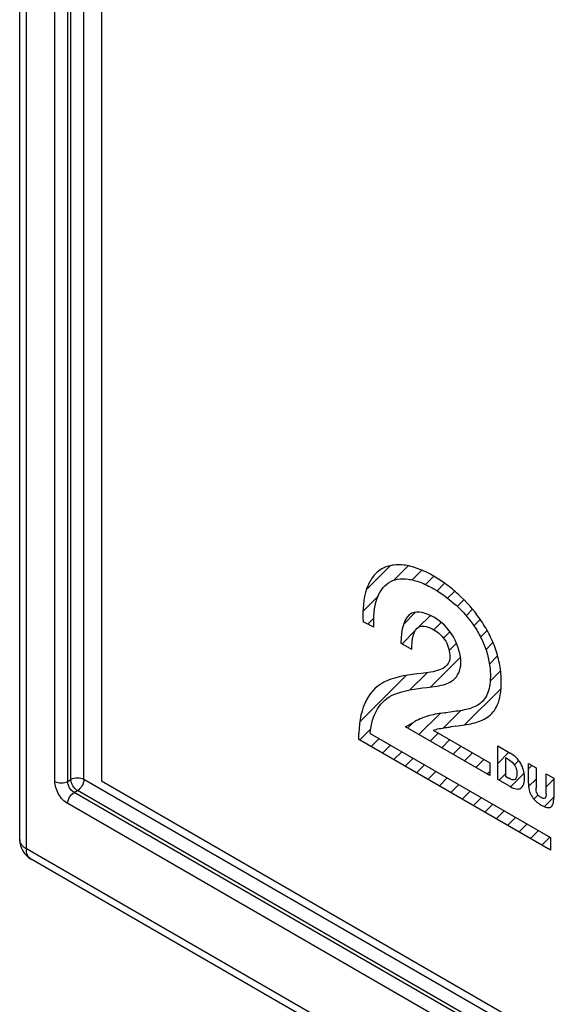
# Model space of a CAD drawing. Units: millimetres. Extents: x -60 to 60, y -68 to 68.
# Drawn here: x -60 to -48, y -22 to 0 of the extents above; entities that cross this region are included whole.
import ezdxf

# ---------------------------------------------------------------- set-up
doc = ezdxf.new("R2010")
doc.units = ezdxf.units.MM
doc.header["$LTSCALE"] = 30.734
doc.layers.get('0').update_dxf_attribs({"linetype": 'CONTINUOUS'})
doc.layers.add('CURVE', color=7, linetype='CONTINUOUS')
doc.layers.add('RACCORDO', color=7, linetype='CONTINUOUS')

msp = doc.modelspace()

# ---------------------------------------------------------------- linework, layer by layer
at = {"color": 7, "linetype": 'CONTINUOUS'}
for p, q in [((-57.998, 14.328), (-57.998, -16.718)), ((-57.998, -16.718), (-10.621, -44.072))]:
    msp.add_line(p, q, dxfattribs=at)
at = {"layer": 'CURVE', "color": 7, "linetype": 'CONTINUOUS'}
for p, q in [((-52.165, -12.505), (-51.637, -11.976)), ((-51.568, -12.303), (-51.248, -11.983)), ((-51.162, -12.292), (-50.949, -12.079)), ((-50.868, -12.393), (-50.685, -12.21)), ((-50.612, -12.532), (-50.445, -12.366)), ((-50.379, -12.694), (-50.224, -12.539)), ((-52.241, -12.976), (-51.904, -12.639)), ((-50.167, -12.878), (-50.02, -12.73)), ((-51.35, -13.27), (-51.083, -13.003)), ((-49.973, -13.079), (-49.831, -12.937)), ((-52.136, -13.266), (-52.001, -13.131)), ((-51.012, -13.328), (-50.758, -13.073)), ((-49.802, -13.303), (-49.66, -13.161)), ((-51.383, -13.698), (-51.09, -13.405)), ((-50.68, -13.391), (-50.519, -13.229)), ((-50.469, -13.574), (-50.327, -13.432)), ((-49.654, -13.55), (-49.51, -13.406)), ((-50.345, -13.845), (-50.183, -13.684)), ((-49.537, -13.828), (-49.381, -13.672)), ((-50.752, -14.648), (-50.098, -13.994)), ((-49.46, -14.146), (-49.279, -13.965)), ((-49.443, -14.524), (-49.215, -14.296)), ((-52.312, -15.417), (-51.291, -14.397)), ((-51.212, -14.713), (-50.833, -14.334)), ((-52.045, -14.755), (-51.949, -14.659)), ((-50.008, -15.485), (-49.204, -14.68)), ((-50.468, -15.549), (-50.086, -15.167)), ((-51.011, -15.697), (-50.547, -15.233)), ((-52.315, -15.816), (-52.071, -15.572)), ((-51.262, -15.553), (-51.141, -15.432)), ((-52.064, -15.96), (-51.889, -15.785)), ((-50.761, -15.842), (-50.585, -15.666)), ((-50.51, -15.987), (-50.335, -15.811)), ((-51.814, -16.105), (-51.638, -15.929)), ((-50.26, -16.131), (-50.084, -15.956)), ((-51.563, -16.249), (-51.388, -16.074)), ((-51.313, -16.394), (-51.137, -16.218)), ((-50.009, -16.276), (-49.834, -16.1)), ((-49.759, -16.421), (-49.583, -16.245)), ((-49.276, -16.333), (-49.03, -16.087)), ((-51.062, -16.539), (-50.887, -16.363)), ((-48.91, -16.362), (-48.815, -16.267)), ((-48.6, -16.448), (-48.529, -16.376)), ((-50.812, -16.683), (-50.636, -16.508)), ((-50.561, -16.828), (-50.386, -16.652)), ((-49.508, -16.565), (-49.452, -16.509)), ((-49.248, -16.7), (-49.109, -16.561)), ((-48.997, -16.845), (-48.697, -16.544)), ((-48.597, -16.839), (-48.434, -16.676)), ((-48.21, -16.847), (-48.043, -16.68)), ((-50.311, -16.973), (-50.135, -16.797)), ((-50.06, -17.117), (-49.885, -16.942)), ((-49.81, -17.262), (-49.634, -17.086)), ((-48.482, -17.12), (-48.39, -17.027)), ((-48.252, -17.285), (-48.043, -17.076)), ((-49.559, -17.407), (-49.384, -17.231)), ((-49.309, -17.551), (-49.133, -17.376)), ((-49.058, -17.696), (-48.883, -17.52)), ((-48.808, -17.84), (-48.632, -17.665)), ((-48.557, -17.985), (-48.382, -17.809)), ((-48.307, -18.13), (-48.131, -17.954))]:
    msp.add_line(p, q, dxfattribs=at)
at = {"layer": 'CURVE', "color": 250, "linetype": 'CONTINUOUS'}
for p, q in [((-52.001, -13.334), (-52.241, -13.212)), ((-51.168, -13.825), (-51.408, -13.683)), ((-50.44, -15.218), (-50.419, -15.215)), ((-50.32, -15.202), (-50.419, -15.215)), ((-51.31, -15.525), (-51.099, -15.409)), ((-49.452, -16.597), (-51.31, -15.525)), ((-50.699, -15.601), (-49.452, -16.32)), ((-50.293, -15.523), (-50.314, -15.526)), ((-50.195, -15.51), (-50.293, -15.523)), ((-52.331, -15.806), (-52.33, -15.667)), ((-48.115, -18.241), (-52.331, -15.806)), ((-52.083, -15.672), (-48.115, -17.964)), ((-49.276, -16.684), (-49.276, -15.945)), ((-49.276, -15.945), (-49.001, -16.104)), ((-49.109, -16.207), (-49.109, -16.615)), ((-49.031, -16.252), (-49.109, -16.207)), ((-49.452, -16.32), (-49.452, -16.597)), ((-48.6, -16.769), (-48.6, -16.335)), ((-48.6, -16.335), (-48.434, -16.432)), ((-48.434, -16.432), (-48.434, -16.876)), ((-49.001, -16.843), (-49.276, -16.684)), ((-49.109, -16.615), (-49.031, -16.66)), ((-48.21, -17.006), (-48.21, -16.561)), ((-48.21, -16.561), (-48.043, -16.657)), ((-48.043, -16.657), (-48.043, -17.09)), ((-48.115, -17.964), (-48.115, -18.241))]:
    msp.add_line(p, q, dxfattribs=at)
for points, knots in [([(-51.566, -11.963), (-51.583, -11.965), (-51.687, -11.981), (-51.86, -12.05), (-52.046, -12.229), (-52.221, -12.581), (-52.253, -12.949), (-52.241, -13.212)], [0, 0, 0, 0, 0.037578, 0.223072, 0.4084, 0.596067, 1, 1, 1, 1]), ([(-50.195, -15.51), (-50.069, -15.494), (-49.824, -15.463), (-49.545, -15.362), (-49.372, -15.206), (-49.273, -15.041), (-49.223, -14.861), (-49.202, -14.69), (-49.196, -14.533), (-49.204, -14.359), (-49.236, -14.116), (-49.314, -13.815), (-49.465, -13.468), (-49.726, -13.04), (-50.056, -12.672), (-50.409, -12.383), (-50.652, -12.224), (-50.86, -12.114), (-51.082, -12.019), (-51.322, -11.956), (-51.495, -11.954), (-51.566, -11.963)], [0, 0, 0, 0, 0.090654, 0.176851, 0.219168, 0.262521, 0.30897, 0.334162, 0.361088, 0.393894, 0.424765, 0.482204, 0.536482, 0.589907, 0.698593, 0.754804, 0.811608, 0.847822, 0.882708, 0.949152, 1, 1, 1, 1]), ([(-52.001, -13.334), (-52.012, -13.109), (-51.986, -12.796), (-51.84, -12.494), (-51.684, -12.343), (-51.485, -12.265), (-51.247, -12.263), (-50.976, -12.336), (-50.638, -12.501), (-50.244, -12.781), (-49.899, -13.145), (-49.674, -13.495), (-49.541, -13.785), (-49.472, -14.038), (-49.446, -14.227), (-49.44, -14.315), (-49.439, -14.351)], [0, 0, 0, 0, 0.144008, 0.210162, 0.274983, 0.339865, 0.406114, 0.475922, 0.551038, 0.662583, 0.773641, 0.828543, 0.884472, 0.944207, 0.97672, 1, 1, 1, 1]), ([(-50.68, -13.114), (-50.85, -13.016), (-51.306, -12.897), (-51.405, -13.402), (-51.408, -13.683)], [0, 0, 0, 0, 0.409086, 1, 1, 1, 1]), ([(-50.089, -14.12), (-50.089, -13.948), (-50.2, -13.506), (-50.528, -13.202), (-50.68, -13.114)], [0, 0, 0, 0, 0.494949, 1, 1, 1, 1]), ([(-51.168, -13.825), (-51.166, -13.618), (-51.129, -13.308), (-50.854, -13.3), (-50.737, -13.358), (-50.68, -13.391)], [0, 0, 0, 0, 0.609146, 0.808186, 1, 1, 1, 1]), ([(-50.68, -13.391), (-50.589, -13.443), (-50.39, -13.616), (-50.329, -13.88), (-50.329, -13.981)], [0, 0, 0, 0, 0.508887, 1, 1, 1, 1]), ([(-50.329, -13.981), (-50.329, -14.147), (-50.505, -14.273), (-50.683, -14.31), (-50.75, -14.323)], [0, 0, 0, 0, 0.64352, 1, 1, 1, 1]), ([(-50.619, -14.631), (-50.486, -14.606), (-50.233, -14.553), (-50.089, -14.287), (-50.089, -14.12)], [0, 0, 0, 0, 0.523741, 1, 1, 1, 1]), ([(-51.717, -14.514), (-51.904, -14.591), (-52.214, -14.878), (-52.327, -15.385), (-52.33, -15.667)], [0, 0, 0, 0, 0.501089, 1, 1, 1, 1]), ([(-50.75, -14.323), (-50.819, -14.333), (-51.151, -14.372), (-51.485, -14.416), (-51.717, -14.514)], [0, 0, 0, 0, 0.209832, 1, 1, 1, 1]), ([(-49.439, -14.351), (-49.439, -14.369), (-49.438, -14.428), (-49.441, -14.524), (-49.458, -14.664), (-49.5, -14.811), (-49.583, -14.946), (-49.732, -15.076), (-49.983, -15.159), (-50.204, -15.187), (-50.32, -15.202)], [0, 0, 0, 0, 0.029464, 0.097951, 0.162028, 0.280457, 0.392031, 0.502858, 0.737395, 1, 1, 1, 1]), ([(-51.56, -14.814), (-51.338, -14.721), (-51.014, -14.679), (-50.691, -14.641), (-50.619, -14.631)], [0, 0, 0, 0, 0.777377, 1, 1, 1, 1]), ([(-52.083, -15.672), (-52.066, -15.462), (-51.954, -15.089), (-51.707, -14.875), (-51.56, -14.814)], [0, 0, 0, 0, 0.497668, 1, 1, 1, 1]), ([(-50.44, -15.218), (-50.555, -15.234), (-50.79, -15.265), (-50.999, -15.354), (-51.099, -15.409)], [0, 0, 0, 0, 0.489126, 1, 1, 1, 1]), ([(-50.699, -15.601), (-50.612, -15.573), (-50.482, -15.55), (-50.351, -15.532), (-50.314, -15.526)], [0, 0, 0, 0, 0.714695, 1, 1, 1, 1]), ([(-49.031, -16.252), (-48.985, -16.279), (-48.88, -16.365), (-48.854, -16.501), (-48.854, -16.554)], [0, 0, 0, 0, 0.499588, 1, 1, 1, 1]), ([(-49.001, -16.843), (-48.957, -16.868), (-48.872, -16.905), (-48.764, -16.892), (-48.711, -16.818), (-48.691, -16.732), (-48.686, -16.654), (-48.691, -16.57), (-48.711, -16.464), (-48.764, -16.331), (-48.872, -16.192), (-48.956, -16.13), (-49.001, -16.104)], [0, 0, 0, 0, 0.131119, 0.246165, 0.363472, 0.429491, 0.502915, 0.572749, 0.636598, 0.752561, 0.868003, 1, 1, 1, 1]), ([(-48.854, -16.554), (-48.854, -16.609), (-48.871, -16.73), (-48.983, -16.686), (-49.031, -16.66)], [0, 0, 0, 0, 0.501451, 1, 1, 1, 1]), ([(-48.6, -16.769), (-48.6, -16.816), (-48.594, -16.907), (-48.541, -17.052), (-48.461, -17.149), (-48.387, -17.21), (-48.322, -17.252), (-48.257, -17.285), (-48.182, -17.31), (-48.103, -17.305), (-48.05, -17.221), (-48.043, -17.138), (-48.043, -17.09)], [0, 0, 0, 0, 0.136161, 0.247427, 0.359487, 0.424979, 0.499983, 0.575027, 0.640537, 0.752592, 0.863842, 1, 1, 1, 1]), ([(-48.21, -17.006), (-48.21, -17.043), (-48.216, -17.1), (-48.264, -17.109), (-48.295, -17.099), (-48.322, -17.085), (-48.349, -17.068), (-48.38, -17.042), (-48.428, -16.978), (-48.434, -16.913), (-48.434, -16.876)], [0, 0, 0, 0, 0.252556, 0.362128, 0.425971, 0.500018, 0.573993, 0.637809, 0.74741, 1, 1, 1, 1])]:
    msp.add_open_spline(points, degree=3, knots=knots, dxfattribs=at)
at = {"layer": 'RACCORDO', "color": 7, "linetype": 'CONTINUOUS'}
for p, q in [((-59.797, -18.009), (-59.797, 17.202)), ((14.824, -61.383), (-59.547, -18.442))]:
    msp.add_line(p, q, dxfattribs=at)
at = {"layer": 'RACCORDO', "color": 250, "linetype": 'CONTINUOUS'}
for p, q in [((-59.651, -18.213), (-59.651, 16.998)), ((-59.023, -16.728), (-59.023, 14.788)), ((-58.74, -16.728), (-58.74, 14.788)), ((-58.669, -16.687), (-58.669, 14.828)), ((-58.386, -16.687), (-58.386, 14.679)), ((-58.74, -16.728), (-58.669, -16.687)), ((14.033, -58.502), (-58.386, -16.687)), ((-58.599, -16.973), (-58.528, -16.932)), ((13.951, -58.862), (-58.599, -16.973)), ((14.021, -58.821), (-58.528, -16.932)), ((13.809, -59.107), (-58.74, -17.218)), ((14.72, -61.154), (-59.651, -18.213))]:
    msp.add_line(p, q, dxfattribs=at)
at = {"layer": 'RACCORDO', "color": 7, "linetype": 'CONTINUOUS'}
msp.add_arc((-59.297, -18.009), 0.5, 180.0002, 239.9984, dxfattribs=at)
at = {"layer": 'RACCORDO', "color": 250, "linetype": 'CONTINUOUS'}
msp.add_arc((-59.464, -18.298), 0.166, 237.501, 240.0072, dxfattribs=at)
for points, knots in [([(-58.386, -16.687), (-58.428, -16.663), (-58.528, -16.644), (-58.627, -16.663), (-58.669, -16.687)], [0, 0, 0, 0, 0.500012, 1, 1, 1, 1]), ([(-58.528, -16.932), (-58.57, -16.908), (-58.636, -16.831), (-58.669, -16.736), (-58.669, -16.687)], [0, 0, 0, 0, 0.500006, 1, 1, 1, 1]), ([(-58.386, -16.687), (-58.386, -16.736), (-58.42, -16.831), (-58.486, -16.908), (-58.528, -16.932)], [0, 0, 0, 0, 0.500006, 1, 1, 1, 1]), ([(-58.74, -17.218), (-58.78, -17.195), (-58.856, -17.131), (-58.945, -17.01), (-59.005, -16.872), (-59.023, -16.774), (-59.023, -16.728)], [0, 0, 0, 0, 0.237237, 0.500006, 0.762772, 1, 1, 1, 1]), ([(-58.599, -16.973), (-58.641, -16.949), (-58.707, -16.872), (-58.74, -16.777), (-58.74, -16.728)], [0, 0, 0, 0, 0.500006, 1, 1, 1, 1]), ([(-58.74, -17.218), (-58.74, -17.17), (-58.707, -17.074), (-58.641, -16.997), (-58.599, -16.973)], [0, 0, 0, 0, 0.499994, 1, 1, 1, 1]), ([(-59.651, -18.213), (-59.673, -18.201), (-59.713, -18.173), (-59.76, -18.123), (-59.79, -18.068), (-59.797, -18.028), (-59.797, -18.009)], [0, 0, 0, 0, 0.289765, 0.54905, 0.782217, 1, 1, 1, 1]), ([(-59.554, -18.438), (-59.569, -18.428), (-59.598, -18.402), (-59.641, -18.328), (-59.651, -18.26), (-59.651, -18.213)], [0, 0, 0, 0, 0.218388, 0.452852, 1, 1, 1, 1])]:
    msp.add_open_spline(points, degree=3, knots=knots, dxfattribs=at)
msp.add_open_spline([(-59.023, -16.728), (-58.981, -16.752), (-58.881, -16.772), (-58.782, -16.752), (-58.74, -16.728)], degree=3, dxfattribs=at)

doc.saveas('drawing.dxf')
